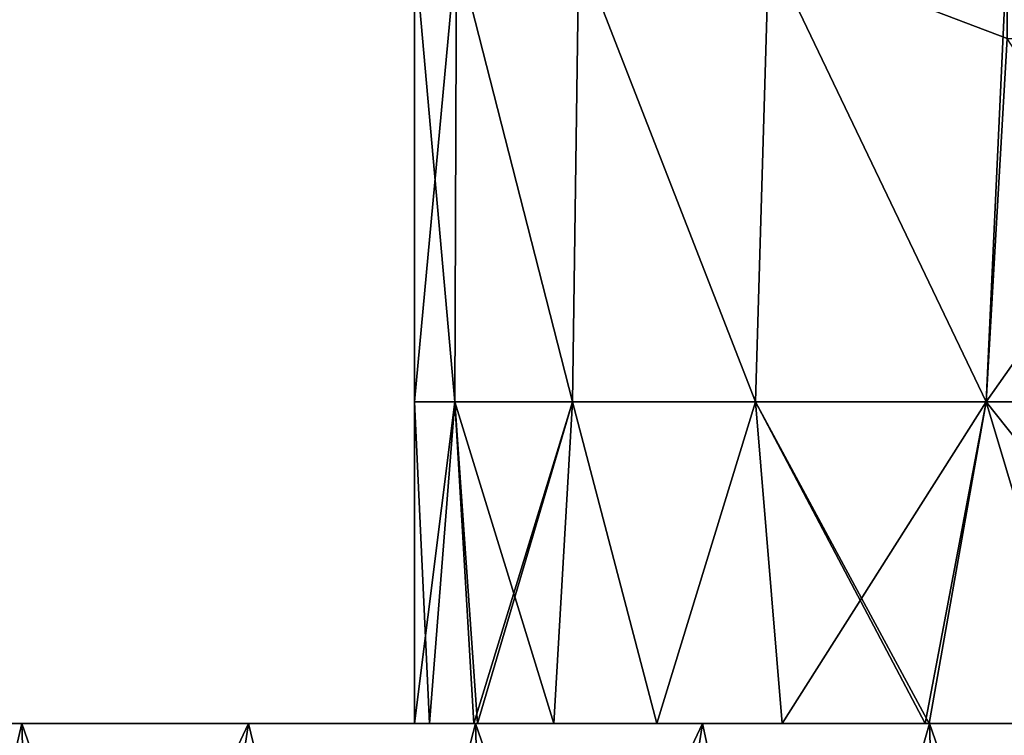
# Model space of a CAD drawing. Units: millimetres. Extents: x -127 to 127, y 0 to 63.
# Drawn here: x -27 to -5, y 10 to 26 of the extents above; entities that cross this region are included whole.
import ezdxf

# ---------------------------------------------------------------- set-up
doc = ezdxf.new("R2010")
doc.units = ezdxf.units.MM
doc.header["$LTSCALE"] = 65.185185
for name, color, linetype in [('2', 7, 'CONTINUOUS'), ('366', 7, 'CONTINUOUS'), ('367', 7, 'CONTINUOUS'), ('4', 7, 'CONTINUOUS'), ('6', 7, 'CONTINUOUS')]:
    doc.layers.add(name, color=color, linetype=linetype)

msp = doc.modelspace()

# ---------------------------------------------------------------- linework, layer by layer
at = {"layer": '2', "linetype": 'Continuous'}
for points in [[(-36.92, 10.7, 117.231), (-36.92, 10.7, 107.462), (-26.91, 10.7, 117.231), (-36.92, 10.7, 117.231)], [(-31.915, 10.7, 127), (-36.92, 10.7, 117.231), (-26.91, 10.7, 127), (-31.915, 10.7, 127)], [(-26.91, 10.7, 127), (-36.92, 10.7, 117.231), (-26.91, 10.7, 117.231), (-26.91, 10.7, 127)], [(-36.92, 10.7, 107.462), (-36.92, 10.7, 97.692), (-26.91, 10.7, 107.462), (-36.92, 10.7, 107.462)], [(-26.91, 10.7, 117.231), (-36.92, 10.7, 107.462), (-26.91, 10.7, 107.462), (-26.91, 10.7, 117.231)], [(-36.92, 10.7, 97.692), (-36.92, 10.7, 87.923), (-26.91, 10.7, 97.692), (-36.92, 10.7, 97.692)], [(-26.91, 10.7, 107.462), (-36.92, 10.7, 97.692), (-26.91, 10.7, 97.692), (-26.91, 10.7, 107.462)], [(-36.92, 10.7, 87.923), (-36.92, 10.7, 78.154), (-26.91, 10.7, 87.923), (-36.92, 10.7, 87.923)], [(-26.91, 10.7, 97.692), (-36.92, 10.7, 87.923), (-26.91, 10.7, 87.923), (-26.91, 10.7, 97.692)], [(-36.92, 10.7, 78.154), (-36.92, 10.7, 68.385), (-26.91, 10.7, 78.154), (-36.92, 10.7, 78.154)], [(-26.91, 10.7, 87.923), (-36.92, 10.7, 78.154), (-26.91, 10.7, 78.154), (-26.91, 10.7, 87.923)], [(-36.92, 10.7, 68.385), (-36.92, 10.7, 58.615), (-26.91, 10.7, 68.385), (-36.92, 10.7, 68.385)], [(-26.91, 10.7, 78.154), (-36.92, 10.7, 68.385), (-26.91, 10.7, 68.385), (-26.91, 10.7, 78.154)], [(-36.92, 10.7, 58.615), (-36.92, 10.7, 48.846), (-26.91, 10.7, 58.615), (-36.92, 10.7, 58.615)], [(-26.91, 10.7, 68.385), (-36.92, 10.7, 58.615), (-26.91, 10.7, 58.615), (-26.91, 10.7, 68.385)], [(-36.92, 10.7, 48.846), (-36.92, 10.7, 39.077), (-26.91, 10.7, 48.846), (-36.92, 10.7, 48.846)], [(-26.91, 10.7, 58.615), (-36.92, 10.7, 48.846), (-26.91, 10.7, 48.846), (-26.91, 10.7, 58.615)], [(-36.92, 10.7, 39.077), (-36.92, 10.7, 29.308), (-26.91, 10.7, 39.077), (-36.92, 10.7, 39.077)], [(-26.91, 10.7, 48.846), (-36.92, 10.7, 39.077), (-26.91, 10.7, 39.077), (-26.91, 10.7, 48.846)], [(-36.92, 10.7, 29.308), (-36.92, 10.7, 19.538), (-26.91, 10.7, 29.308), (-36.92, 10.7, 29.308)], [(-26.91, 10.7, 39.077), (-36.92, 10.7, 29.308), (-26.91, 10.7, 29.308), (-26.91, 10.7, 39.077)], [(-36.92, 10.7, 19.538), (-36.92, 10.7, 9.769), (-26.91, 10.7, 19.538), (-36.92, 10.7, 19.538)], [(-26.91, 10.7, 29.308), (-36.92, 10.7, 19.538), (-26.91, 10.7, 19.538), (-26.91, 10.7, 29.308)], [(-36.92, 10.7, 9.769), (-36.92, 10.7), (-26.91, 10.7, 9.769), (-36.92, 10.7, 9.769)], [(-26.91, 10.7, 19.538), (-36.92, 10.7, 9.769), (-26.91, 10.7, 9.769), (-26.91, 10.7, 19.538)], [(-36.92, 10.7), (-36.92, 10.7, -9.769), (-26.91, 10.7), (-36.92, 10.7)], [(-26.91, 10.7, 9.769), (-36.92, 10.7), (-26.91, 10.7), (-26.91, 10.7, 9.769)], [(-36.92, 10.7, -9.769), (-36.92, 10.7, -19.538), (-26.91, 10.7, -9.769), (-36.92, 10.7, -9.769)], [(-26.91, 10.7), (-36.92, 10.7, -9.769), (-26.91, 10.7, -9.769), (-26.91, 10.7)], [(-36.92, 10.7, -19.538), (-36.92, 10.7, -29.308), (-26.91, 10.7, -19.538), (-36.92, 10.7, -19.538)], [(-26.91, 10.7, -9.769), (-36.92, 10.7, -19.538), (-26.91, 10.7, -19.538), (-26.91, 10.7, -9.769)], [(-36.92, 10.7, -29.308), (-36.92, 10.7, -39.077), (-26.91, 10.7, -29.308), (-36.92, 10.7, -29.308)], [(-26.91, 10.7, -19.538), (-36.92, 10.7, -29.308), (-26.91, 10.7, -29.308), (-26.91, 10.7, -19.538)], [(-36.92, 10.7, -39.077), (-36.92, 10.7, -48.846), (-26.91, 10.7, -39.077), (-36.92, 10.7, -39.077)], [(-26.91, 10.7, -29.308), (-36.92, 10.7, -39.077), (-26.91, 10.7, -39.077), (-26.91, 10.7, -29.308)], [(-36.92, 10.7, -48.846), (-36.92, 10.7, -58.615), (-26.91, 10.7, -48.846), (-36.92, 10.7, -48.846)], [(-26.91, 10.7, -39.077), (-36.92, 10.7, -48.846), (-26.91, 10.7, -48.846), (-26.91, 10.7, -39.077)], [(-36.92, 10.7, -58.615), (-36.92, 10.7, -68.385), (-26.91, 10.7, -58.615), (-36.92, 10.7, -58.615)], [(-26.91, 10.7, -48.846), (-36.92, 10.7, -58.615), (-26.91, 10.7, -58.615), (-26.91, 10.7, -48.846)], [(-36.92, 10.7, -68.385), (-36.92, 10.7, -78.154), (-26.91, 10.7, -68.385), (-36.92, 10.7, -68.385)], [(-26.91, 10.7, -58.615), (-36.92, 10.7, -68.385), (-26.91, 10.7, -68.385), (-26.91, 10.7, -58.615)], [(-36.92, 10.7, -78.154), (-36.92, 10.7, -87.923), (-26.91, 10.7, -78.154), (-36.92, 10.7, -78.154)], [(-26.91, 10.7, -68.385), (-36.92, 10.7, -78.154), (-26.91, 10.7, -78.154), (-26.91, 10.7, -68.385)], [(-36.92, 10.7, -87.923), (-36.92, 10.7, -97.692), (-26.91, 10.7, -87.923), (-36.92, 10.7, -87.923)], [(-26.91, 10.7, -78.154), (-36.92, 10.7, -87.923), (-26.91, 10.7, -87.923), (-26.91, 10.7, -78.154)], [(-36.92, 10.7, -97.692), (-36.92, 10.7, -107.462), (-26.91, 10.7, -97.692), (-36.92, 10.7, -97.692)], [(-26.91, 10.7, -87.923), (-36.92, 10.7, -97.692), (-26.91, 10.7, -97.692), (-26.91, 10.7, -87.923)], [(-36.92, 10.7, -107.462), (-36.92, 10.7, -117.231), (-26.91, 10.7, -107.462), (-36.92, 10.7, -107.462)], [(-26.91, 10.7, -97.692), (-36.92, 10.7, -107.462), (-26.91, 10.7, -107.462), (-26.91, 10.7, -97.692)], [(-36.92, 10.7, -117.231), (-36.92, 10.7, -127), (-26.91, 10.7, -117.231), (-36.92, 10.7, -117.231)], [(-26.91, 10.7, -107.462), (-36.92, 10.7, -117.231), (-26.91, 10.7, -117.231), (-26.91, 10.7, -107.462)], [(-26.91, 10.7, -117.231), (-36.92, 10.7, -127), (-31.915, 10.7, -127), (-26.91, 10.7, -117.231)], [(-26.91, 10.7, -127), (-26.91, 10.7, -117.231), (-31.915, 10.7, -127), (-26.91, 10.7, -127)], [(-26.91, 10.7, 127), (-26.91, 10.7, 117.231), (-21.905, 10.7, 127), (-26.91, 10.7, 127)], [(-26.91, 10.7, 117.231), (-26.91, 10.7, 107.462), (-16.9, 10.7, 108.506), (-26.91, 10.7, 117.231)], [(-21.905, 10.7, 127), (-26.91, 10.7, 117.231), (-16.9, 10.7, 127), (-21.905, 10.7, 127)], [(-16.9, 10.7, 127), (-26.91, 10.7, 117.231), (-16.9, 10.7, 117.753), (-16.9, 10.7, 127)], [(-16.9, 10.7, 117.753), (-26.91, 10.7, 117.231), (-16.9, 10.7, 108.506), (-16.9, 10.7, 117.753)], [(-26.91, 10.7, 107.462), (-26.91, 10.7, 97.692), (-16.9, 10.7, 99.259), (-26.91, 10.7, 107.462)], [(-16.9, 10.7, 108.506), (-26.91, 10.7, 107.462), (-16.9, 10.7, 99.259), (-16.9, 10.7, 108.506)], [(-26.91, 10.7, 97.692), (-26.91, 10.7, 87.923), (-16.9, 10.7, 90.011), (-26.91, 10.7, 97.692)], [(-16.9, 10.7, 99.259), (-26.91, 10.7, 97.692), (-16.9, 10.7, 90.011), (-16.9, 10.7, 99.259)], [(-26.91, 10.7, 87.923), (-26.91, 10.7, 78.154), (-16.9, 10.7, 80.764), (-26.91, 10.7, 87.923)], [(-16.9, 10.7, 90.011), (-26.91, 10.7, 87.923), (-16.9, 10.7, 80.764), (-16.9, 10.7, 90.011)], [(-26.91, 10.7, 78.154), (-26.91, 10.7, 68.385), (-16.9, 10.7, 71.517), (-26.91, 10.7, 78.154)], [(-16.9, 10.7, 80.764), (-26.91, 10.7, 78.154), (-16.9, 10.7, 71.517), (-16.9, 10.7, 80.764)], [(-26.91, 10.7, 68.385), (-26.91, 10.7, 58.615), (-16.9, 10.7, 62.27), (-26.91, 10.7, 68.385)], [(-16.9, 10.7, 71.517), (-26.91, 10.7, 68.385), (-16.9, 10.7, 62.27), (-16.9, 10.7, 71.517)], [(-26.91, 10.7, 58.615), (-26.91, 10.7, 48.846), (-16.9, 10.7, 53.023), (-26.91, 10.7, 58.615)], [(-16.9, 10.7, 62.27), (-26.91, 10.7, 58.615), (-16.9, 10.7, 53.023), (-16.9, 10.7, 62.27)], [(-26.91, 10.7, 48.846), (-26.91, 10.7, 39.077), (-16.9, 10.7, 43.776), (-26.91, 10.7, 48.846)], [(-16.9, 10.7, 53.023), (-26.91, 10.7, 48.846), (-16.9, 10.7, 43.776), (-16.9, 10.7, 53.023)], [(-26.91, 10.7, 39.077), (-26.91, 10.7, 29.308), (-16.9, 10.7, 34.528), (-26.91, 10.7, 39.077)], [(-16.9, 10.7, 43.776), (-26.91, 10.7, 39.077), (-16.9, 10.7, 34.528), (-16.9, 10.7, 43.776)], [(-26.91, 10.7, 29.308), (-26.91, 10.7, 19.538), (-16.9, 10.7, 25.281), (-26.91, 10.7, 29.308)], [(-16.9, 10.7, 34.528), (-26.91, 10.7, 29.308), (-16.9, 10.7, 25.281), (-16.9, 10.7, 34.528)], [(-26.91, 10.7, 19.538), (-26.91, 10.7, 9.769), (-16.9, 10.7, 16.034), (-26.91, 10.7, 19.538)], [(-16.9, 10.7, 25.281), (-26.91, 10.7, 19.538), (-16.9, 10.7, 16.034), (-16.9, 10.7, 25.281)], [(-26.91, 10.7, 9.769), (-26.91, 10.7), (-16.937, 10.7, 6.797), (-26.91, 10.7, 9.769)], [(-16.9, 10.7, 16.034), (-26.91, 10.7, 9.769), (-16.937, 10.7, 6.797), (-16.9, 10.7, 16.034)], [(-26.91, 10.7), (-26.91, 10.7, -9.769), (-18.25, 10.7), (-26.91, 10.7)], [(-16.937, 10.7, 6.797), (-26.91, 10.7), (-17.919, 10.7, 3.461), (-16.937, 10.7, 6.797)], [(-17.919, 10.7, 3.461), (-26.91, 10.7), (-18.25, 10.7), (-17.919, 10.7, 3.461)], [(-26.91, 10.7, -9.769), (-26.91, 10.7, -19.538), (-16.9, 10.7, -16.034), (-26.91, 10.7, -9.769)], [(-18.25, 10.7), (-26.91, 10.7, -9.769), (-17.919, 10.7, -3.461), (-18.25, 10.7)], [(-17.919, 10.7, -3.461), (-26.91, 10.7, -9.769), (-16.937, 10.7, -6.797), (-17.919, 10.7, -3.461)], [(-16.937, 10.7, -6.797), (-26.91, 10.7, -9.769), (-16.9, 10.7, -16.034), (-16.937, 10.7, -6.797)], [(-26.91, 10.7, -19.538), (-26.91, 10.7, -29.308), (-16.9, 10.7, -25.281), (-26.91, 10.7, -19.538)], [(-16.9, 10.7, -16.034), (-26.91, 10.7, -19.538), (-16.9, 10.7, -25.281), (-16.9, 10.7, -16.034)], [(-26.91, 10.7, -29.308), (-26.91, 10.7, -39.077), (-16.9, 10.7, -34.528), (-26.91, 10.7, -29.308)], [(-16.9, 10.7, -25.281), (-26.91, 10.7, -29.308), (-16.9, 10.7, -34.528), (-16.9, 10.7, -25.281)], [(-26.91, 10.7, -39.077), (-26.91, 10.7, -48.846), (-16.9, 10.7, -43.776), (-26.91, 10.7, -39.077)], [(-16.9, 10.7, -34.528), (-26.91, 10.7, -39.077), (-16.9, 10.7, -43.776), (-16.9, 10.7, -34.528)], [(-26.91, 10.7, -48.846), (-26.91, 10.7, -58.615), (-16.9, 10.7, -53.023), (-26.91, 10.7, -48.846)], [(-16.9, 10.7, -43.776), (-26.91, 10.7, -48.846), (-16.9, 10.7, -53.023), (-16.9, 10.7, -43.776)], [(-26.91, 10.7, -58.615), (-26.91, 10.7, -68.385), (-16.9, 10.7, -62.27), (-26.91, 10.7, -58.615)], [(-16.9, 10.7, -53.023), (-26.91, 10.7, -58.615), (-16.9, 10.7, -62.27), (-16.9, 10.7, -53.023)], [(-26.91, 10.7, -68.385), (-26.91, 10.7, -78.154), (-16.9, 10.7, -71.517), (-26.91, 10.7, -68.385)], [(-16.9, 10.7, -62.27), (-26.91, 10.7, -68.385), (-16.9, 10.7, -71.517), (-16.9, 10.7, -62.27)], [(-26.91, 10.7, -78.154), (-26.91, 10.7, -87.923), (-16.9, 10.7, -80.764), (-26.91, 10.7, -78.154)], [(-16.9, 10.7, -71.517), (-26.91, 10.7, -78.154), (-16.9, 10.7, -80.764), (-16.9, 10.7, -71.517)], [(-26.91, 10.7, -87.923), (-26.91, 10.7, -97.692), (-16.9, 10.7, -90.011), (-26.91, 10.7, -87.923)], [(-16.9, 10.7, -80.764), (-26.91, 10.7, -87.923), (-16.9, 10.7, -90.011), (-16.9, 10.7, -80.764)], [(-26.91, 10.7, -97.692), (-26.91, 10.7, -107.462), (-16.9, 10.7, -99.259), (-26.91, 10.7, -97.692)], [(-16.9, 10.7, -90.011), (-26.91, 10.7, -97.692), (-16.9, 10.7, -99.259), (-16.9, 10.7, -90.011)], [(-26.91, 10.7, -107.462), (-26.91, 10.7, -117.231), (-16.9, 10.7, -108.506), (-26.91, 10.7, -107.462)], [(-16.9, 10.7, -99.259), (-26.91, 10.7, -107.462), (-16.9, 10.7, -108.506), (-16.9, 10.7, -99.259)], [(-26.91, 10.7, -117.231), (-26.91, 10.7, -127), (-16.9, 10.7, -117.753), (-26.91, 10.7, -117.231)], [(-16.9, 10.7, -108.506), (-26.91, 10.7, -117.231), (-16.9, 10.7, -117.753), (-16.9, 10.7, -108.506)], [(-16.9, 10.7, -117.753), (-26.91, 10.7, -127), (-21.905, 10.7, -127), (-16.9, 10.7, -117.753)], [(-16.9, 10.7, -127), (-16.9, 10.7, -117.753), (-21.905, 10.7, -127), (-16.9, 10.7, -127)], [(-16.9, 10.7, 16.034), (-16.937, 10.7, 6.797), (-16.861, 10.7, 6.984), (-16.9, 10.7, 16.034)], [(-16.937, 10.7, -6.797), (-16.9, 10.7, -16.034), (-16.861, 10.7, -6.984), (-16.937, 10.7, -6.797)], [(-16.9, 10.7, 127), (-16.9, 10.7, 117.753), (-11.895, 10.7, 127), (-16.9, 10.7, 127)], [(-16.9, 10.7, 117.753), (-16.9, 10.7, 108.506), (-6.89, 10.7, 108.647), (-16.9, 10.7, 117.753)], [(-11.895, 10.7, 127), (-16.9, 10.7, 117.753), (-6.89, 10.7, 127), (-11.895, 10.7, 127)], [(-6.89, 10.7, 127), (-16.9, 10.7, 117.753), (-6.89, 10.7, 117.823), (-6.89, 10.7, 127)], [(-6.89, 10.7, 117.823), (-16.9, 10.7, 117.753), (-6.89, 10.7, 108.647), (-6.89, 10.7, 117.823)], [(-16.9, 10.7, 108.506), (-16.9, 10.7, 99.259), (-6.89, 10.7, 99.47), (-16.9, 10.7, 108.506)], [(-6.89, 10.7, 108.647), (-16.9, 10.7, 108.506), (-6.89, 10.7, 99.47), (-6.89, 10.7, 108.647)], [(-16.9, 10.7, 99.259), (-16.9, 10.7, 90.011), (-6.89, 10.7, 90.293), (-16.9, 10.7, 99.259)], [(-6.89, 10.7, 99.47), (-16.9, 10.7, 99.259), (-6.89, 10.7, 90.293), (-6.89, 10.7, 99.47)], [(-16.9, 10.7, 90.011), (-16.9, 10.7, 80.764), (-6.89, 10.7, 81.116), (-16.9, 10.7, 90.011)], [(-6.89, 10.7, 90.293), (-16.9, 10.7, 90.011), (-6.89, 10.7, 81.116), (-6.89, 10.7, 90.293)], [(-16.9, 10.7, 80.764), (-16.9, 10.7, 71.517), (-6.89, 10.7, 71.94), (-16.9, 10.7, 80.764)], [(-6.89, 10.7, 81.116), (-16.9, 10.7, 80.764), (-6.89, 10.7, 71.94), (-6.89, 10.7, 81.116)], [(-16.9, 10.7, 71.517), (-16.9, 10.7, 62.27), (-6.89, 10.7, 62.763), (-16.9, 10.7, 71.517)], [(-6.89, 10.7, 71.94), (-16.9, 10.7, 71.517), (-6.89, 10.7, 62.763), (-6.89, 10.7, 71.94)], [(-16.9, 10.7, 62.27), (-16.9, 10.7, 53.023), (-6.89, 10.7, 53.586), (-16.9, 10.7, 62.27)], [(-6.89, 10.7, 62.763), (-16.9, 10.7, 62.27), (-6.89, 10.7, 53.586), (-6.89, 10.7, 62.763)], [(-16.9, 10.7, 53.023), (-16.9, 10.7, 43.776), (-6.89, 10.7, 44.41), (-16.9, 10.7, 53.023)], [(-6.89, 10.7, 53.586), (-16.9, 10.7, 53.023), (-6.89, 10.7, 44.41), (-6.89, 10.7, 53.586)], [(-16.9, 10.7, 43.776), (-16.9, 10.7, 34.528), (-6.89, 10.7, 35.233), (-16.9, 10.7, 43.776)], [(-6.89, 10.7, 44.41), (-16.9, 10.7, 43.776), (-6.89, 10.7, 35.233), (-6.89, 10.7, 44.41)], [(-16.9, 10.7, 34.528), (-16.9, 10.7, 25.281), (-6.89, 10.7, 26.056), (-16.9, 10.7, 34.528)], [(-6.89, 10.7, 35.233), (-16.9, 10.7, 34.528), (-6.89, 10.7, 26.056), (-6.89, 10.7, 35.233)], [(-16.9, 10.7, 25.281), (-16.9, 10.7, 16.034), (-6.895, 10.7, 16.897), (-16.9, 10.7, 25.281)], [(-6.89, 10.7, 26.056), (-16.9, 10.7, 25.281), (-6.895, 10.7, 16.897), (-6.89, 10.7, 26.056)], [(-6.895, 10.7, 16.897), (-16.9, 10.7, 16.034), (-6.984, 10.7, 16.861), (-6.895, 10.7, 16.897)], [(-6.984, 10.7, 16.861), (-16.9, 10.7, 16.034), (-10.139, 10.7, 15.174), (-6.984, 10.7, 16.861)], [(-10.139, 10.7, 15.174), (-16.9, 10.7, 16.034), (-12.905, 10.7, 12.905), (-10.139, 10.7, 15.174)], [(-12.905, 10.7, 12.905), (-16.9, 10.7, 16.034), (-15.174, 10.7, 10.139), (-12.905, 10.7, 12.905)], [(-15.174, 10.7, 10.139), (-16.9, 10.7, 16.034), (-16.861, 10.7, 6.984), (-15.174, 10.7, 10.139)], [(-16.9, 10.7, -16.034), (-16.9, 10.7, -25.281), (-6.984, 10.7, -16.861), (-16.9, 10.7, -16.034)], [(-16.861, 10.7, -6.984), (-16.9, 10.7, -16.034), (-15.174, 10.7, -10.139), (-16.861, 10.7, -6.984)], [(-15.174, 10.7, -10.139), (-16.9, 10.7, -16.034), (-12.905, 10.7, -12.905), (-15.174, 10.7, -10.139)], [(-12.905, 10.7, -12.905), (-16.9, 10.7, -16.034), (-10.139, 10.7, -15.174), (-12.905, 10.7, -12.905)], [(-10.139, 10.7, -15.174), (-16.9, 10.7, -16.034), (-6.984, 10.7, -16.861), (-10.139, 10.7, -15.174)], [(-16.9, 10.7, -25.281), (-16.9, 10.7, -34.528), (-6.89, 10.7, -26.056), (-16.9, 10.7, -25.281)], [(-16.9, 10.7, -25.281), (-6.89, 10.7, -26.056), (-6.895, 10.7, -16.897), (-16.9, 10.7, -25.281)], [(-16.9, 10.7, -25.281), (-6.895, 10.7, -16.897), (-6.984, 10.7, -16.861), (-16.9, 10.7, -25.281)], [(-16.9, 10.7, -34.528), (-16.9, 10.7, -43.776), (-6.89, 10.7, -35.233), (-16.9, 10.7, -34.528)], [(-16.9, 10.7, -34.528), (-6.89, 10.7, -35.233), (-6.89, 10.7, -26.056), (-16.9, 10.7, -34.528)], [(-16.9, 10.7, -43.776), (-16.9, 10.7, -53.023), (-6.89, 10.7, -44.41), (-16.9, 10.7, -43.776)], [(-16.9, 10.7, -43.776), (-6.89, 10.7, -44.41), (-6.89, 10.7, -35.233), (-16.9, 10.7, -43.776)], [(-16.9, 10.7, -53.023), (-16.9, 10.7, -62.27), (-6.89, 10.7, -53.586), (-16.9, 10.7, -53.023)], [(-16.9, 10.7, -53.023), (-6.89, 10.7, -53.586), (-6.89, 10.7, -44.41), (-16.9, 10.7, -53.023)], [(-16.9, 10.7, -62.27), (-16.9, 10.7, -71.517), (-6.89, 10.7, -62.763), (-16.9, 10.7, -62.27)], [(-16.9, 10.7, -62.27), (-6.89, 10.7, -62.763), (-6.89, 10.7, -53.586), (-16.9, 10.7, -62.27)], [(-16.9, 10.7, -71.517), (-16.9, 10.7, -80.764), (-6.89, 10.7, -71.94), (-16.9, 10.7, -71.517)], [(-16.9, 10.7, -71.517), (-6.89, 10.7, -71.94), (-6.89, 10.7, -62.763), (-16.9, 10.7, -71.517)], [(-16.9, 10.7, -80.764), (-16.9, 10.7, -90.011), (-6.89, 10.7, -81.116), (-16.9, 10.7, -80.764)], [(-16.9, 10.7, -80.764), (-6.89, 10.7, -81.116), (-6.89, 10.7, -71.94), (-16.9, 10.7, -80.764)], [(-16.9, 10.7, -90.011), (-16.9, 10.7, -99.259), (-6.89, 10.7, -90.293), (-16.9, 10.7, -90.011)], [(-16.9, 10.7, -90.011), (-6.89, 10.7, -90.293), (-6.89, 10.7, -81.116), (-16.9, 10.7, -90.011)], [(-16.9, 10.7, -99.259), (-16.9, 10.7, -108.506), (-6.89, 10.7, -99.47), (-16.9, 10.7, -99.259)], [(-16.9, 10.7, -99.259), (-6.89, 10.7, -99.47), (-6.89, 10.7, -90.293), (-16.9, 10.7, -99.259)], [(-16.9, 10.7, -108.506), (-16.9, 10.7, -117.753), (-6.89, 10.7, -108.647), (-16.9, 10.7, -108.506)], [(-16.9, 10.7, -108.506), (-6.89, 10.7, -108.647), (-6.89, 10.7, -99.47), (-16.9, 10.7, -108.506)], [(-16.9, 10.7, -117.753), (-16.9, 10.7, -127), (-6.89, 10.7, -117.823), (-16.9, 10.7, -117.753)], [(-16.9, 10.7, -117.753), (-6.89, 10.7, -117.823), (-6.89, 10.7, -108.647), (-16.9, 10.7, -117.753)], [(-6.89, 10.7, -117.823), (-16.9, 10.7, -127), (-11.895, 10.7, -127), (-6.89, 10.7, -117.823)], [(-6.89, 10.7, -127), (-6.89, 10.7, -117.823), (-11.895, 10.7, -127), (-6.89, 10.7, -127)], [(-6.89, 10.7, 26.056), (-6.895, 10.7, 16.897), (-3.513, 10.7, 17.909), (-6.89, 10.7, 26.056)], [(-6.895, 10.7, -16.897), (-6.89, 10.7, -26.056), (-3.513, 10.7, -17.909), (-6.895, 10.7, -16.897)], [(-6.89, 10.7, 127), (-6.89, 10.7, 117.823), (-1.885, 10.7, 127), (-6.89, 10.7, 127)], [(-6.89, 10.7, 117.823), (-6.89, 10.7, 108.647), (3.12, 10.7, 117.057), (-6.89, 10.7, 117.823)], [(-1.885, 10.7, 127), (-6.89, 10.7, 117.823), (3.12, 10.7, 127), (-1.885, 10.7, 127)], [(3.12, 10.7, 127), (-6.89, 10.7, 117.823), (3.12, 10.7, 117.057), (3.12, 10.7, 127)], [(-6.89, 10.7, 108.647), (-6.89, 10.7, 99.47), (3.12, 10.7, 107.114), (-6.89, 10.7, 108.647)], [(3.12, 10.7, 117.057), (-6.89, 10.7, 108.647), (3.12, 10.7, 107.114), (3.12, 10.7, 117.057)], [(-6.89, 10.7, 99.47), (-6.89, 10.7, 90.293), (3.12, 10.7, 97.172), (-6.89, 10.7, 99.47)], [(3.12, 10.7, 107.114), (-6.89, 10.7, 99.47), (3.12, 10.7, 97.172), (3.12, 10.7, 107.114)], [(-6.89, 10.7, 90.293), (-6.89, 10.7, 81.116), (3.12, 10.7, 87.229), (-6.89, 10.7, 90.293)], [(3.12, 10.7, 97.172), (-6.89, 10.7, 90.293), (3.12, 10.7, 87.229), (3.12, 10.7, 97.172)], [(-6.89, 10.7, 81.116), (-6.89, 10.7, 71.94), (3.12, 10.7, 77.286), (-6.89, 10.7, 81.116)], [(3.12, 10.7, 87.229), (-6.89, 10.7, 81.116), (3.12, 10.7, 77.286), (3.12, 10.7, 87.229)], [(-6.89, 10.7, 71.94), (-6.89, 10.7, 62.763), (3.12, 10.7, 67.343), (-6.89, 10.7, 71.94)], [(3.12, 10.7, 77.286), (-6.89, 10.7, 71.94), (3.12, 10.7, 67.343), (3.12, 10.7, 77.286)], [(-6.89, 10.7, 62.763), (-6.89, 10.7, 53.586), (3.12, 10.7, 57.401), (-6.89, 10.7, 62.763)], [(3.12, 10.7, 67.343), (-6.89, 10.7, 62.763), (3.12, 10.7, 57.401), (3.12, 10.7, 67.343)], [(-6.89, 10.7, 53.586), (-6.89, 10.7, 44.41), (3.12, 10.7, 47.458), (-6.89, 10.7, 53.586)], [(3.12, 10.7, 57.401), (-6.89, 10.7, 53.586), (3.12, 10.7, 47.458), (3.12, 10.7, 57.401)], [(-6.89, 10.7, 44.41), (-6.89, 10.7, 35.233), (3.12, 10.7, 37.515), (-6.89, 10.7, 44.41)], [(3.12, 10.7, 47.458), (-6.89, 10.7, 44.41), (3.12, 10.7, 37.515), (3.12, 10.7, 47.458)], [(-6.89, 10.7, 35.233), (-6.89, 10.7, 26.056), (3.12, 10.7, 27.572), (-6.89, 10.7, 35.233)], [(3.12, 10.7, 37.515), (-6.89, 10.7, 35.233), (3.12, 10.7, 27.572), (3.12, 10.7, 37.515)], [(3.12, 10.7, 27.572), (-6.89, 10.7, 26.056), (0, 10.7, 18.25), (3.12, 10.7, 27.572)], [(0, 10.7, 18.25), (-6.89, 10.7, 26.056), (-3.513, 10.7, 17.909), (0, 10.7, 18.25)], [(3.12, 10.7, -117.057), (3.12, 10.7, -107.114), (-6.89, 10.7, -108.647), (3.12, 10.7, -117.057)], [(-1.885, 10.7, -127), (3.12, 10.7, -117.057), (-6.89, 10.7, -127), (-1.885, 10.7, -127)], [(-6.89, 10.7, -127), (3.12, 10.7, -117.057), (-6.89, 10.7, -117.823), (-6.89, 10.7, -127)], [(-6.89, 10.7, -117.823), (3.12, 10.7, -117.057), (-6.89, 10.7, -108.647), (-6.89, 10.7, -117.823)], [(3.12, 10.7, -107.114), (3.12, 10.7, -97.172), (-6.89, 10.7, -99.47), (3.12, 10.7, -107.114)], [(-6.89, 10.7, -108.647), (3.12, 10.7, -107.114), (-6.89, 10.7, -99.47), (-6.89, 10.7, -108.647)], [(3.12, 10.7, -97.172), (3.12, 10.7, -87.229), (-6.89, 10.7, -90.293), (3.12, 10.7, -97.172)], [(-6.89, 10.7, -99.47), (3.12, 10.7, -97.172), (-6.89, 10.7, -90.293), (-6.89, 10.7, -99.47)], [(3.12, 10.7, -87.229), (3.12, 10.7, -77.286), (-6.89, 10.7, -81.116), (3.12, 10.7, -87.229)], [(-6.89, 10.7, -90.293), (3.12, 10.7, -87.229), (-6.89, 10.7, -81.116), (-6.89, 10.7, -90.293)], [(3.12, 10.7, -77.286), (3.12, 10.7, -67.343), (-6.89, 10.7, -71.94), (3.12, 10.7, -77.286)], [(-6.89, 10.7, -81.116), (3.12, 10.7, -77.286), (-6.89, 10.7, -71.94), (-6.89, 10.7, -81.116)], [(3.12, 10.7, -67.343), (3.12, 10.7, -57.401), (-6.89, 10.7, -62.763), (3.12, 10.7, -67.343)], [(-6.89, 10.7, -71.94), (3.12, 10.7, -67.343), (-6.89, 10.7, -62.763), (-6.89, 10.7, -71.94)], [(3.12, 10.7, -57.401), (3.12, 10.7, -47.458), (-6.89, 10.7, -53.586), (3.12, 10.7, -57.401)], [(-6.89, 10.7, -62.763), (3.12, 10.7, -57.401), (-6.89, 10.7, -53.586), (-6.89, 10.7, -62.763)], [(3.12, 10.7, -47.458), (3.12, 10.7, -37.515), (-6.89, 10.7, -44.41), (3.12, 10.7, -47.458)], [(-6.89, 10.7, -53.586), (3.12, 10.7, -47.458), (-6.89, 10.7, -44.41), (-6.89, 10.7, -53.586)], [(3.12, 10.7, -37.515), (3.12, 10.7, -27.572), (-6.89, 10.7, -35.233), (3.12, 10.7, -37.515)], [(-6.89, 10.7, -44.41), (3.12, 10.7, -37.515), (-6.89, 10.7, -35.233), (-6.89, 10.7, -44.41)], [(3.12, 10.7, -27.572), (3.186, 10.7, -17.97), (-6.89, 10.7, -26.056), (3.12, 10.7, -27.572)], [(-6.89, 10.7, -35.233), (3.12, 10.7, -27.572), (-6.89, 10.7, -26.056), (-6.89, 10.7, -35.233)], [(-6.89, 10.7, -26.056), (3.186, 10.7, -17.97), (0, 10.7, -18.25), (-6.89, 10.7, -26.056)], [(-3.513, 10.7, -17.909), (-6.89, 10.7, -26.056), (0, 10.7, -18.25), (-3.513, 10.7, -17.909)]]:
    msp.add_3dface(points, dxfattribs=at)
at = {"layer": '366', "linetype": 'Continuous'}
for points in [[(-17.357, 17.79, 5.64), (-18.25, 17.79), (-17.319, 27.8, 5.754), (-17.357, 17.79, 5.64)], [(-17.319, 27.8, 5.754), (-18.25, 17.79), (-18.25, 27.8), (-17.319, 27.8, 5.754)], [(-14.765, 17.79, 10.727), (-17.357, 17.79, 5.64), (-17.319, 27.8, 5.754), (-14.765, 17.79, 10.727)], [(-14.621, 27.8, 10.922), (-14.765, 17.79, 10.727), (-17.319, 27.8, 5.754), (-14.621, 27.8, 10.922)], [(-10.727, 17.79, 14.765), (-14.765, 17.79, 10.727), (-14.621, 27.8, 10.922), (-10.727, 17.79, 14.765)], [(-10.432, 27.8, 14.975), (-10.727, 17.79, 14.765), (-14.621, 27.8, 10.922), (-10.432, 27.8, 14.975)], [(-5.64, 17.79, 17.357), (-10.727, 17.79, 14.765), (-10.432, 27.8, 14.975), (-5.64, 17.79, 17.357)], [(-5.178, 27.8, 17.5), (-5.64, 17.79, 17.357), (-10.432, 27.8, 14.975), (-5.178, 27.8, 17.5)], [(-5.178, 25.8, 17.5), (-5.64, 17.79, 17.357), (-5.178, 27.8, 17.5), (-5.178, 25.8, 17.5)], [(0, 17.79, 18.25), (-5.64, 17.79, 17.357), (0, 25.8, 18.25), (0, 17.79, 18.25)], [(0, 25.8, 18.25), (-5.64, 17.79, 17.357), (-5.178, 25.8, 17.5), (0, 25.8, 18.25)], [(-17.919, 10.7, 3.461), (-18.25, 10.7), (-17.357, 17.79, 5.64), (-17.919, 10.7, 3.461)], [(-17.357, 17.79, 5.64), (-18.25, 10.7), (-18.25, 17.79), (-17.357, 17.79, 5.64)], [(-16.937, 10.7, 6.797), (-17.919, 10.7, 3.461), (-17.357, 17.79, 5.64), (-16.937, 10.7, 6.797)], [(-14.765, 17.79, 10.727), (-16.937, 10.7, 6.797), (-17.357, 17.79, 5.64), (-14.765, 17.79, 10.727)], [(-16.861, 10.7, 6.984), (-16.937, 10.7, 6.797), (-14.765, 17.79, 10.727), (-16.861, 10.7, 6.984)], [(-15.174, 10.7, 10.139), (-16.861, 10.7, 6.984), (-14.765, 17.79, 10.727), (-15.174, 10.7, 10.139)], [(-12.905, 10.7, 12.905), (-15.174, 10.7, 10.139), (-14.765, 17.79, 10.727), (-12.905, 10.7, 12.905)], [(-10.727, 17.79, 14.765), (-12.905, 10.7, 12.905), (-14.765, 17.79, 10.727), (-10.727, 17.79, 14.765)], [(-10.139, 10.7, 15.174), (-12.905, 10.7, 12.905), (-10.727, 17.79, 14.765), (-10.139, 10.7, 15.174)], [(-5.64, 17.79, 17.357), (-10.139, 10.7, 15.174), (-10.727, 17.79, 14.765), (-5.64, 17.79, 17.357)], [(-6.984, 10.7, 16.861), (-10.139, 10.7, 15.174), (-5.64, 17.79, 17.357), (-6.984, 10.7, 16.861)], [(-6.895, 10.7, 16.897), (-6.984, 10.7, 16.861), (-5.64, 17.79, 17.357), (-6.895, 10.7, 16.897)], [(-3.513, 10.7, 17.909), (-6.895, 10.7, 16.897), (-5.64, 17.79, 17.357), (-3.513, 10.7, 17.909)], [(0, 17.79, 18.25), (-3.513, 10.7, 17.909), (-5.64, 17.79, 17.357), (0, 17.79, 18.25)]]:
    msp.add_3dface(points, dxfattribs=at)
at = {"layer": '367', "linetype": 'Continuous'}
for points in [[(-18.25, 27.8), (-18.25, 17.79), (-17.357, 17.79, -5.64), (-18.25, 27.8)], [(-18.25, 27.8), (-17.357, 17.79, -5.64), (-17.319, 27.8, -5.754), (-18.25, 27.8)], [(-17.357, 17.79, -5.64), (-14.765, 17.79, -10.727), (-17.319, 27.8, -5.754), (-17.357, 17.79, -5.64)], [(-17.319, 27.8, -5.754), (-14.765, 17.79, -10.727), (-14.621, 27.8, -10.922), (-17.319, 27.8, -5.754)], [(-14.765, 17.79, -10.727), (-10.727, 17.79, -14.765), (-14.621, 27.8, -10.922), (-14.765, 17.79, -10.727)], [(-14.621, 27.8, -10.922), (-10.727, 17.79, -14.765), (-10.432, 27.8, -14.975), (-14.621, 27.8, -10.922)], [(-10.727, 17.79, -14.765), (-5.64, 17.79, -17.357), (-10.432, 27.8, -14.975), (-10.727, 17.79, -14.765)], [(-10.432, 27.8, -14.975), (-5.64, 17.79, -17.357), (-5.178, 25.8, -17.5), (-10.432, 27.8, -14.975)], [(-5.178, 27.8, -17.5), (-10.432, 27.8, -14.975), (-5.178, 25.8, -17.5), (-5.178, 27.8, -17.5)], [(-5.64, 17.79, -17.357), (0, 17.79, -18.25), (-5.178, 25.8, -17.5), (-5.64, 17.79, -17.357)], [(-18.25, 10.7), (-17.919, 10.7, -3.461), (-18.25, 17.79), (-18.25, 10.7)], [(-18.25, 17.79), (-17.919, 10.7, -3.461), (-17.357, 17.79, -5.64), (-18.25, 17.79)], [(-17.919, 10.7, -3.461), (-16.937, 10.7, -6.797), (-17.357, 17.79, -5.64), (-17.919, 10.7, -3.461)], [(-16.937, 10.7, -6.797), (-16.861, 10.7, -6.984), (-17.357, 17.79, -5.64), (-16.937, 10.7, -6.797)], [(-16.861, 10.7, -6.984), (-15.174, 10.7, -10.139), (-17.357, 17.79, -5.64), (-16.861, 10.7, -6.984)], [(-17.357, 17.79, -5.64), (-15.174, 10.7, -10.139), (-14.765, 17.79, -10.727), (-17.357, 17.79, -5.64)], [(-15.174, 10.7, -10.139), (-12.905, 10.7, -12.905), (-14.765, 17.79, -10.727), (-15.174, 10.7, -10.139)], [(-14.765, 17.79, -10.727), (-12.905, 10.7, -12.905), (-10.727, 17.79, -14.765), (-14.765, 17.79, -10.727)], [(-12.905, 10.7, -12.905), (-10.139, 10.7, -15.174), (-10.727, 17.79, -14.765), (-12.905, 10.7, -12.905)], [(-6.984, 10.7, -16.861), (-6.895, 10.7, -16.897), (-10.727, 17.79, -14.765), (-6.984, 10.7, -16.861)], [(-10.727, 17.79, -14.765), (-6.895, 10.7, -16.897), (-5.64, 17.79, -17.357), (-10.727, 17.79, -14.765)], [(-10.139, 10.7, -15.174), (-6.984, 10.7, -16.861), (-10.727, 17.79, -14.765), (-10.139, 10.7, -15.174)], [(-6.895, 10.7, -16.897), (-3.513, 10.7, -17.909), (-5.64, 17.79, -17.357), (-6.895, 10.7, -16.897)], [(-3.513, 10.7, -17.909), (0, 10.7, -18.25), (-5.64, 17.79, -17.357), (-3.513, 10.7, -17.909)], [(-5.64, 17.79, -17.357), (0, 10.7, -18.25), (0, 17.79, -18.25), (-5.64, 17.79, -17.357)]]:
    msp.add_3dface(points, dxfattribs=at)
at = {"layer": '4', "linetype": 'Continuous'}
for points in [[(-31.915, 10.7, 127), (-26.91, 10.7, 127), (-29.238, 0.7, 127), (-31.915, 10.7, 127)], [(-29.238, 0.7, 127), (-26.91, 10.7, 127), (-23.44, 0.7, 127), (-29.238, 0.7, 127)], [(-26.91, 10.7, 127), (-21.905, 10.7, 127), (-23.44, 0.7, 127), (-26.91, 10.7, 127)], [(-23.44, 0.7, 127), (-21.905, 10.7, 127), (-19.492, 0.7, 127), (-23.44, 0.7, 127)], [(-21.905, 10.7, 127), (-16.9, 10.7, 127), (-19.492, 0.7, 127), (-21.905, 10.7, 127)], [(-19.492, 0.7, 127), (-16.9, 10.7, 127), (-13.43, 0.7, 127), (-19.492, 0.7, 127)], [(-16.9, 10.7, 127), (-11.895, 10.7, 127), (-13.43, 0.7, 127), (-16.9, 10.7, 127)], [(-13.43, 0.7, 127), (-11.895, 10.7, 127), (-9.746, 0.7, 127), (-13.43, 0.7, 127)], [(-11.895, 10.7, 127), (-6.89, 10.7, 127), (-9.746, 0.7, 127), (-11.895, 10.7, 127)], [(-9.746, 0.7, 127), (-6.89, 10.7, 127), (-3.42, 0.7, 127), (-9.746, 0.7, 127)], [(-6.89, 10.7, 127), (-1.885, 10.7, 127), (-3.42, 0.7, 127), (-6.89, 10.7, 127)]]:
    msp.add_3dface(points, dxfattribs=at)
at = {"layer": '6', "linetype": 'Continuous'}
for points in [[(-26.91, 10.7, -127), (-31.915, 10.7, -127), (-29.238, 0.7, -127), (-26.91, 10.7, -127)], [(-26.61, 0.7, -127), (-26.91, 10.7, -127), (-29.238, 0.7, -127), (-26.61, 0.7, -127)], [(-21.905, 10.7, -127), (-26.91, 10.7, -127), (-26.61, 0.7, -127), (-21.905, 10.7, -127)], [(-19.492, 0.7, -127), (-21.905, 10.7, -127), (-26.61, 0.7, -127), (-19.492, 0.7, -127)], [(-16.9, 10.7, -127), (-21.905, 10.7, -127), (-19.492, 0.7, -127), (-16.9, 10.7, -127)], [(-16.6, 0.7, -127), (-16.9, 10.7, -127), (-19.492, 0.7, -127), (-16.6, 0.7, -127)], [(-11.895, 10.7, -127), (-16.9, 10.7, -127), (-16.6, 0.7, -127), (-11.895, 10.7, -127)], [(-9.746, 0.7, -127), (-11.895, 10.7, -127), (-16.6, 0.7, -127), (-9.746, 0.7, -127)], [(-6.89, 10.7, -127), (-11.895, 10.7, -127), (-9.746, 0.7, -127), (-6.89, 10.7, -127)], [(-6.59, 0.7, -127), (-6.89, 10.7, -127), (-9.746, 0.7, -127), (-6.59, 0.7, -127)], [(-1.885, 10.7, -127), (-6.89, 10.7, -127), (-6.59, 0.7, -127), (-1.885, 10.7, -127)], [(0, 0.7, -127), (-1.885, 10.7, -127), (-6.59, 0.7, -127), (0, 0.7, -127)]]:
    msp.add_3dface(points, dxfattribs=at)

doc.saveas('drawing.dxf')
